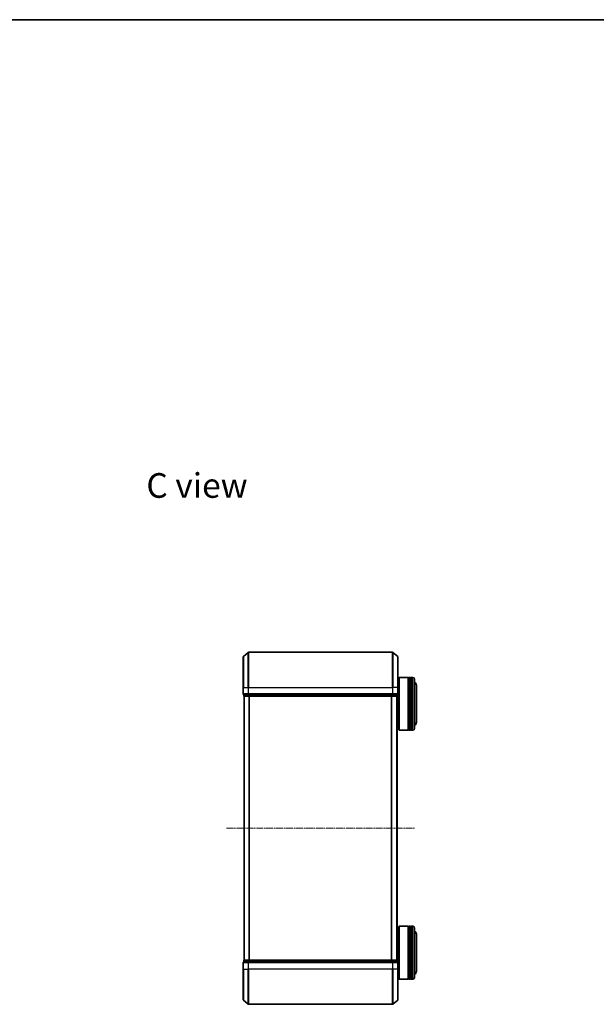
# Model space of a CAD drawing. Units: millimetres. Extents: x 0 to 5003, y 0 to 1124.
# Drawn here: x 1100 to 1428, y 565 to 1124 of the extents above; entities that cross this region are included whole.
import ezdxf

# ---------------------------------------------------------------- set-up
doc = ezdxf.new("R2010")
doc.units = ezdxf.units.MM
doc.header["$LTSCALE"] = 0.666667
doc.linetypes.add('CHAIN', pattern=[0.3543, 0.2362, -0.0295, 0.0591, -0.0295])
for name, color, linetype, lineweight in [('Border (ISO)', 7, 'Continuous', 35), ('Centerline (ISO)', 131, 'Continuous', 18), ('Symbol (ISO)', 7, 'Continuous', 18), ('Visible (ISO)', 7, 'Continuous', 35), ('Visible Narrow (ISO)', 7, 'Continuous', 25)]:
    doc.layers.add(name, color=color, linetype=linetype, lineweight=lineweight)
doc.styles.add('Note Text (TK)', font='MS PGothic.ttf')

# ---------------------------------------------------------------- blocks, each defined once
blk = doc.blocks.new('図面枠 tk図枠')
at = {"layer": 'Border (ISO)'}
blk.add_line((14.5, 289), (405.5, 289), dxfattribs=at)

msp = doc.modelspace()

# ---------------------------------------------------------------- linework, layer by layer
at = {"layer": 'Centerline (ISO)', "linetype": 'CHAIN', "ltscale": 23.990969}
msp.add_line((1217.9627, 664.6783), (1324.9627, 664.6783), dxfattribs=at)
at = {"layer": 'Visible (ISO)'}
for p, q in [((1227.4627, 744.6783), (1227.4627, 762.0378)), ((1227.5707, 762.2683), (1230.3793, 764.6088)), ((1312.3541, 764.6783), (1230.5714, 764.6783)), ((1315.3548, 762.2683), (1312.5462, 764.6088)), ((1315.4627, 762.0378), (1315.4627, 744.6783)), ((1315.9627, 750.1783), (1316.1627, 750.3783)), ((1315.9627, 720.5783), (1315.9627, 750.1783)), ((1316.1627, 750.3783), (1316.1627, 720.3783)), ((1316.1627, 750.3783), (1321.3627, 750.3783)), ((1321.3627, 750.3783), (1321.3627, 720.3783)), ((1321.6627, 750.1783), (1321.3627, 750.1783)), ((1321.6627, 720.3783), (1321.6627, 750.3783)), ((1321.6627, 750.3783), (1322.6627, 750.3783)), ((1322.6627, 750.3783), (1322.6627, 720.3783)), ((1322.9627, 750.1783), (1322.6627, 750.1783)), ((1322.9627, 720.3783), (1322.9627, 750.3783)), ((1322.9627, 750.3783), (1323.9627, 750.3783)), ((1227.4627, 744.6783), (1227.4627, 740.9783)), ((1315.4627, 747.3783), (1315.9627, 747.3783)), ((1315.4627, 740.9783), (1315.4627, 744.6783)), ((1324.9627, 749.3783), (1324.9627, 721.3783)), ((1325.9627, 724.8783), (1325.9627, 745.8783)), ((1227.7627, 740.6783), (1227.7627, 739.9783)), ((1227.7627, 740.6783), (1230.5714, 740.6783)), ((1228.0627, 739.6783), (1227.9627, 739.6783)), ((1227.9627, 589.6783), (1227.9627, 739.6783)), ((1228.0627, 739.6783), (1230.7524, 739.6783)), ((1230.5714, 740.6783), (1312.3541, 740.6783)), ((1230.7524, 739.6783), (1312.1731, 739.6783)), ((1312.1731, 739.6783), (1314.8627, 739.6783)), ((1312.3541, 740.6783), (1315.1627, 740.6783)), ((1314.9627, 739.6783), (1314.8627, 739.6783)), ((1314.9627, 589.6783), (1314.9627, 739.6783)), ((1315.1627, 739.9783), (1315.1627, 740.6783)), ((1314.9627, 723.3783), (1315.9627, 723.3783)), ((1315.9627, 720.5783), (1316.1627, 720.3783)), ((1316.1627, 720.3783), (1321.3627, 720.3783)), ((1321.6627, 720.5783), (1321.3627, 720.5783)), ((1321.6627, 720.3783), (1322.6627, 720.3783)), ((1322.9627, 720.5783), (1322.6627, 720.5783)), ((1322.9627, 720.3783), (1323.9627, 720.3783)), ((1314.9627, 605.9783), (1315.9627, 605.9783)), ((1315.9627, 608.7783), (1316.1627, 608.9783)), ((1315.9627, 579.1783), (1315.9627, 608.7783)), ((1316.1627, 608.9783), (1316.1627, 578.9783)), ((1316.1627, 608.9783), (1321.3627, 608.9783)), ((1321.3627, 608.9783), (1321.3627, 578.9783)), ((1321.6627, 608.7783), (1321.3627, 608.7783)), ((1321.6627, 578.9783), (1321.6627, 608.9783)), ((1321.6627, 608.9783), (1322.6627, 608.9783)), ((1322.6627, 608.9783), (1322.6627, 578.9783)), ((1322.9627, 608.7783), (1322.6627, 608.7783)), ((1322.9627, 578.9783), (1322.9627, 608.9783)), ((1322.9627, 608.9783), (1323.9627, 608.9783)), ((1324.9627, 607.9783), (1324.9627, 579.9783)), ((1325.9627, 583.4783), (1325.9627, 604.4783)), ((1227.4627, 588.3783), (1227.4627, 584.6783)), ((1227.7627, 589.3783), (1227.7627, 588.6783)), ((1230.5714, 588.6783), (1227.7627, 588.6783)), ((1227.9627, 589.6783), (1228.0627, 589.6783)), ((1230.7524, 589.6783), (1228.0627, 589.6783)), ((1312.3541, 588.6783), (1230.5714, 588.6783)), ((1312.1731, 589.6783), (1230.7524, 589.6783)), ((1314.8627, 589.6783), (1312.1731, 589.6783)), ((1315.1627, 588.6783), (1312.3541, 588.6783)), ((1314.8627, 589.6783), (1314.9627, 589.6783)), ((1315.1627, 588.6783), (1315.1627, 589.3783)), ((1315.4627, 584.6783), (1315.4627, 588.3783)), ((1227.4627, 567.3188), (1227.4627, 584.6783)), ((1315.4627, 584.6783), (1315.4627, 567.3188)), ((1315.4627, 581.9783), (1315.9627, 581.9783)), ((1315.9627, 579.1783), (1316.1627, 578.9783)), ((1316.1627, 578.9783), (1321.3627, 578.9783)), ((1321.6627, 579.1783), (1321.3627, 579.1783)), ((1321.6627, 578.9783), (1322.6627, 578.9783)), ((1322.9627, 579.1783), (1322.6627, 579.1783)), ((1322.9627, 578.9783), (1323.9627, 578.9783)), ((1227.5707, 567.0884), (1230.3793, 564.7479)), ((1315.3548, 567.0884), (1312.5462, 564.7479)), ((1230.5714, 564.6783), (1312.3541, 564.6783))]:
    msp.add_line(p, q, dxfattribs=at)
for centre, radius, start, end in [((1227.7627, 762.0378), 0.3, 129.805571, 180), ((1230.5714, 764.3783), 0.3, 90, 129.805571), ((1312.3541, 764.3783), 0.3, 50.194429, 90), ((1315.1627, 762.0378), 0.3, 0, 50.194429), ((1323.9627, 749.3783), 1, 0, 90), ((1323.9627, 745.8783), 2, 0, 60), ((1227.7627, 740.9783), 0.3, 180, 270), ((1228.0627, 739.9783), 0.3, 180, 270), ((1314.8627, 739.9783), 0.3, 270, 0), ((1315.1627, 740.9783), 0.3, 270, 0), ((1323.9627, 724.8783), 2, 300, 0), ((1323.9627, 721.3783), 1, 270, 0), ((1323.9627, 607.9783), 1, 0, 90), ((1323.9627, 604.4783), 2, 0, 60), ((1227.7627, 588.3783), 0.3, 90, 180), ((1228.0627, 589.3783), 0.3, 90, 180), ((1314.8627, 589.3783), 0.3, 0, 90), ((1315.1627, 588.3783), 0.3, 0, 90), ((1323.9627, 583.4783), 2, 300, 0), ((1323.9627, 579.9783), 1, 270, 0), ((1227.7627, 567.3188), 0.3, 180, 230.194429), ((1315.1627, 567.3188), 0.3, 309.805571, 0), ((1230.5714, 564.9783), 0.3, 230.194429, 270), ((1312.3541, 564.9783), 0.3, 270, 309.805571)]:
    msp.add_arc(centre, radius, start, end, dxfattribs=at)
at = {"layer": 'Visible Narrow (ISO)'}
for p, q in [((1227.5707, 762.2683), (1227.5707, 744.6783)), ((1230.3793, 744.6783), (1230.3793, 764.6088)), ((1230.5714, 764.6783), (1230.5714, 744.6783)), ((1312.3541, 744.6783), (1312.3541, 764.6783)), ((1312.5462, 764.6088), (1312.5462, 744.6783)), ((1315.3548, 744.6783), (1315.3548, 762.2683)), ((1323.9627, 720.3783), (1323.9627, 750.3783)), ((1227.5707, 744.6783), (1227.4627, 744.6783)), ((1227.5707, 740.9783), (1227.5707, 744.6783)), ((1227.5707, 744.6783), (1230.3793, 744.6783)), ((1230.3793, 744.6783), (1230.3793, 740.9783)), ((1230.3793, 744.6783), (1230.5714, 744.6783)), ((1230.5714, 740.9783), (1230.5714, 744.6783)), ((1230.5714, 744.6783), (1312.3541, 744.6783)), ((1312.3541, 744.6783), (1312.3541, 740.9783)), ((1312.5462, 744.6783), (1312.3541, 744.6783)), ((1312.5462, 740.9783), (1312.5462, 744.6783)), ((1315.3548, 744.6783), (1312.5462, 744.6783)), ((1315.3548, 744.6783), (1315.3548, 740.9783)), ((1315.3548, 744.6783), (1315.4627, 744.6783)), ((1227.4627, 740.9783), (1227.5707, 740.9783)), ((1230.3793, 740.9783), (1227.5707, 740.9783)), ((1227.7627, 739.9783), (1227.8707, 739.9783)), ((1227.8707, 739.9783), (1227.8707, 740.6783)), ((1230.5603, 739.9783), (1227.8707, 739.9783)), ((1228.0707, 589.6783), (1228.0707, 739.6783)), ((1230.3793, 740.9783), (1230.5714, 740.9783)), ((1230.5603, 740.6783), (1230.5603, 739.9783)), ((1230.5603, 739.9783), (1230.7524, 739.9783)), ((1230.5714, 740.6783), (1230.5714, 740.9783)), ((1312.3541, 740.9783), (1230.5714, 740.9783)), ((1230.7524, 739.9783), (1230.7524, 740.6783)), ((1312.1731, 739.9783), (1230.7524, 739.9783)), ((1230.7524, 739.6783), (1230.7524, 739.9783)), ((1230.8793, 589.6783), (1230.8793, 739.6783)), ((1231.0714, 589.6783), (1231.0714, 739.6783)), ((1311.8541, 589.6783), (1311.8541, 739.6783)), ((1312.0462, 589.6783), (1312.0462, 739.6783)), ((1312.1731, 740.6783), (1312.1731, 739.9783)), ((1312.1731, 739.9783), (1312.1731, 739.6783)), ((1312.1731, 739.9783), (1312.3652, 739.9783)), ((1312.3541, 740.9783), (1312.3541, 740.6783)), ((1312.3541, 740.9783), (1312.5462, 740.9783)), ((1312.3652, 739.9783), (1312.3652, 740.6783)), ((1315.0548, 739.9783), (1312.3652, 739.9783)), ((1315.3548, 740.9783), (1312.5462, 740.9783)), ((1314.8548, 589.6783), (1314.8548, 739.6783)), ((1315.0548, 740.6783), (1315.0548, 739.9783)), ((1315.0548, 739.9783), (1315.1627, 739.9783)), ((1315.3548, 740.9783), (1315.4627, 740.9783)), ((1323.9627, 578.9783), (1323.9627, 608.9783)), ((1227.5707, 588.3783), (1227.4627, 588.3783)), ((1227.5707, 588.3783), (1230.3793, 588.3783)), ((1227.5707, 584.6783), (1227.5707, 588.3783)), ((1227.8707, 589.3783), (1227.7627, 589.3783)), ((1227.8707, 589.3783), (1230.5603, 589.3783)), ((1227.8707, 588.6783), (1227.8707, 589.3783)), ((1230.5714, 588.3783), (1230.3793, 588.3783)), ((1230.3793, 588.3783), (1230.3793, 584.6783)), ((1230.7524, 589.3783), (1230.5603, 589.3783)), ((1230.5603, 589.3783), (1230.5603, 588.6783)), ((1230.5714, 588.3783), (1230.5714, 588.6783)), ((1230.5714, 588.3783), (1312.3541, 588.3783)), ((1230.5714, 584.6783), (1230.5714, 588.3783)), ((1230.7524, 589.3783), (1230.7524, 589.6783)), ((1230.7524, 589.3783), (1312.1731, 589.3783)), ((1230.7524, 588.6783), (1230.7524, 589.3783)), ((1312.1731, 589.6783), (1312.1731, 589.3783)), ((1312.3652, 589.3783), (1312.1731, 589.3783)), ((1312.1731, 589.3783), (1312.1731, 588.6783)), ((1312.3541, 588.6783), (1312.3541, 588.3783)), ((1312.5462, 588.3783), (1312.3541, 588.3783)), ((1312.3541, 588.3783), (1312.3541, 584.6783)), ((1312.3652, 589.3783), (1315.0548, 589.3783)), ((1312.3652, 588.6783), (1312.3652, 589.3783)), ((1312.5462, 588.3783), (1315.3548, 588.3783)), ((1312.5462, 584.6783), (1312.5462, 588.3783)), ((1315.1627, 589.3783), (1315.0548, 589.3783)), ((1315.0548, 589.3783), (1315.0548, 588.6783)), ((1315.4627, 588.3783), (1315.3548, 588.3783)), ((1315.3548, 588.3783), (1315.3548, 584.6783)), ((1227.5707, 584.6783), (1227.4627, 584.6783)), ((1227.5707, 584.6783), (1230.3793, 584.6783)), ((1227.5707, 584.6783), (1227.5707, 567.0884)), ((1230.3793, 584.6783), (1230.5714, 584.6783)), ((1230.3793, 564.7479), (1230.3793, 584.6783)), ((1312.3541, 584.6783), (1230.5714, 584.6783)), ((1230.5714, 584.6783), (1230.5714, 564.6783)), ((1312.5462, 584.6783), (1312.3541, 584.6783)), ((1312.3541, 564.6783), (1312.3541, 584.6783)), ((1315.3548, 584.6783), (1312.5462, 584.6783)), ((1312.5462, 584.6783), (1312.5462, 564.7479)), ((1315.3548, 584.6783), (1315.4627, 584.6783)), ((1315.3548, 567.0884), (1315.3548, 584.6783))]:
    msp.add_line(p, q, dxfattribs=at)
for centre, major_axis, start_param, end_param in [((1227.7627, 740.9783), (0, -0.3), 4.71238898, 6.28318531), ((1228.0627, 739.9783), (0, -0.3), 4.71238898, 6.28318531), ((1230.5714, 740.9783), (0, -0.3), 4.71238898, 6.28318531), ((1230.7524, 739.9783), (0, -0.3), 4.71238898, 6.28318531), ((1312.1731, 739.9783), (0, -0.3), 0, 1.57079633), ((1312.3541, 740.9783), (0, -0.3), 0, 1.57079633), ((1314.8627, 739.9783), (0, -0.3), 0, 1.57079633), ((1315.1627, 740.9783), (0, -0.3), 0, 1.57079633), ((1227.7627, 588.3783), (0, 0.3), 0, 1.57079633), ((1228.0627, 589.3783), (0, 0.3), 0, 1.57079633), ((1230.5714, 588.3783), (0, 0.3), 0, 1.57079633), ((1230.7524, 589.3783), (0, 0.3), 0, 1.57079633), ((1312.1731, 589.3783), (0, 0.3), 4.71238898, 6.28318531), ((1312.3541, 588.3783), (0, 0.3), 4.71238898, 6.28318531), ((1314.8627, 589.3783), (0, 0.3), 4.71238898, 6.28318531), ((1315.1627, 588.3783), (0, 0.3), 4.71238898, 6.28318531)]:
    msp.add_ellipse(centre, major_axis=major_axis, ratio=0.6401844, start_param=start_param, end_param=end_param, dxfattribs=at)

# ---------------------------------------------------------------- block references
at = {"xscale": 4, "yscale": 4, "zscale": 4}
msp.add_blockref('図面枠 tk図枠', (212.6667, -32), dxfattribs=at)

# ---------------------------------------------------------------- texts
at = {"layer": 'Symbol (ISO)', "color": 7, "insert": (1172.4347, 859.4051), "char_height": 14, "width": 58.783627, "attachment_point": 4, "line_spacing_factor": 1.5, "style": 'Note Text (TK)'}
msp.add_mtext('\\fＭＳ Ｐゴシック|b0|i0;{\\H14.0000;C view}', dxfattribs=at)

doc.saveas('drawing.dxf')
